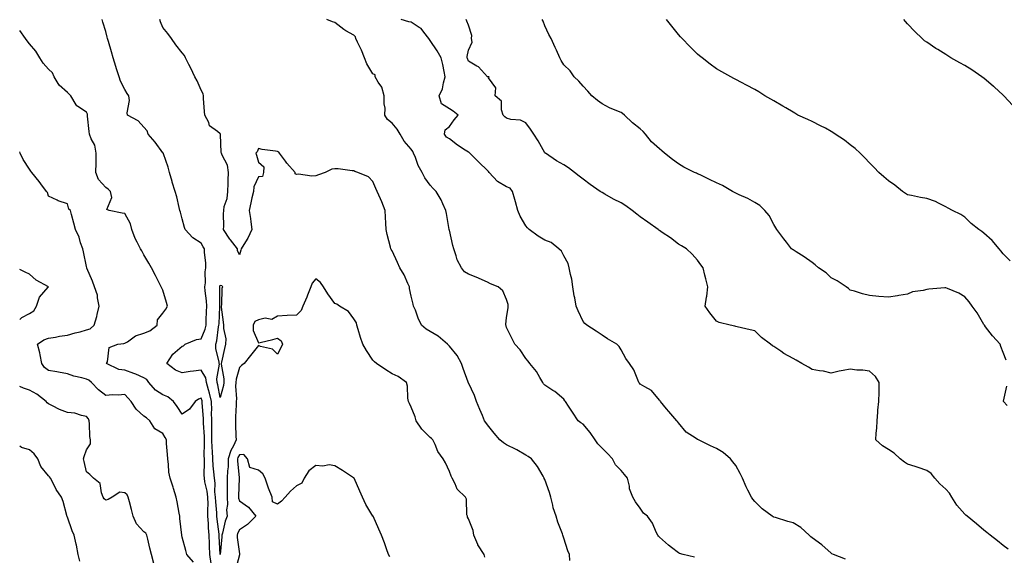
# Model space of a CAD drawing. Units: inches. Extents: x 873443 to 876083, y 7287338 to 7289978.
# Drawn here: x 873443 to 873959, y 7287641 to 7287922 of the extents above; entities that cross this region are included whole.
import ezdxf

# ---------------------------------------------------------------- set-up
doc = ezdxf.new("R2010")
doc.units = ezdxf.units.IN
doc.header["$MEASUREMENT"] = 0
doc.layers.add('Contour_87347287', color=7, linetype='Continuous', true_color=0x51b40a)

msp = doc.modelspace()

# ---------------------------------------------------------------- linework, layer by layer
at = {"layer": 'Contour_87347287'}
for points in [[(873686.66, 7287640.52, 3338), (873686.21, 7287641.92, 3338), (873682.98, 7287646.85, 3338), (873682.92, 7287647.05, 3338), (873680.91, 7287651.92, 3338), (873680.48, 7287654.35, 3338), (873678.05, 7287660.53, 3338), (873677.59, 7287661.46, 3338), (873677.46, 7287661.92, 3338), (873677.28, 7287662.69, 3338), (873676.94, 7287670.82, 3338), (873676.51, 7287671.92, 3338), (873672.19, 7287676.06, 3338), (873671.08, 7287678.89, 3338), (873669.44, 7287681.92, 3338), (873669.01, 7287682.88, 3338), (873668.05, 7287685.33, 3338), (873665.98, 7287689.85, 3338), (873664.72, 7287691.92, 3338), (873661.96, 7287695.84, 3338), (873660.57, 7287699.4, 3338), (873659.35, 7287701.92, 3338), (873658.72, 7287702.59, 3338), (873658.05, 7287703.11, 3338), (873653.58, 7287707.45, 3338), (873650.61, 7287711.92, 3338), (873650.05, 7287713.92, 3338), (873648.05, 7287719.07, 3338), (873647.1, 7287720.97, 3338), (873646.67, 7287721.92, 3338), (873646.33, 7287723.64, 3338), (873646.17, 7287730.05, 3338), (873645.57, 7287731.92, 3338), (873641.24, 7287735.11, 3338), (873638.05, 7287736.45, 3338), (873634.76, 7287738.63, 3338), (873629.92, 7287741.92, 3338), (873628.86, 7287742.73, 3338), (873628.05, 7287743.6, 3338), (873624.71, 7287748.58, 3338), (873622.8, 7287751.92, 3338), (873621.57, 7287755.45, 3338), (873620.27, 7287759.69, 3338), (873619.55, 7287761.92, 3338), (873619.34, 7287763.21, 3338), (873618.05, 7287765.28, 3338), (873615.23, 7287769.1, 3338), (873610.52, 7287771.92, 3338), (873609.04, 7287772.91, 3338), (873608.05, 7287773.32, 3338), (873604.42, 7287778.3, 3338), (873602.1, 7287781.92, 3338), (873600.47, 7287784.34, 3338), (873598.05, 7287786.21, 3338), (873596.14, 7287783.83, 3338), (873595.46, 7287781.92, 3338), (873593.69, 7287777.55, 3338), (873593.33, 7287776.64, 3338), (873591.3, 7287771.92, 3338), (873590.36, 7287769.62, 3338), (873588.05, 7287767.15, 3338), (873583.06, 7287766.9, 3338), (873583.03, 7287766.9, 3338), (873578.05, 7287766.6, 3338), (873575, 7287764.97, 3338), (873571.64, 7287765.51, 3338), (873568.05, 7287764.79, 3338), (873566.17, 7287763.8, 3338), (873565.34, 7287761.92, 3338), (873565.35, 7287759.22, 3338), (873568.05, 7287752.61, 3338), (873569.02, 7287752.89, 3338), (873575.61, 7287754.36, 3338), (873578.05, 7287755.17, 3338), (873579.9, 7287753.78, 3338), (873580.63, 7287751.92, 3338), (873579.86, 7287750.11, 3338), (873578.05, 7287746.75, 3338), (873575.44, 7287749.31, 3338), (873569.13, 7287750.84, 3338), (873568.05, 7287751.32, 3338), (873563.88, 7287746.09, 3338), (873560.57, 7287741.92, 3338), (873559.22, 7287740.75, 3338), (873558.05, 7287739.77, 3338), (873556.3, 7287733.67, 3338), (873556.23, 7287731.92, 3338), (873556.07, 7287729.94, 3338), (873556.53, 7287723.44, 3338), (873556.35, 7287721.92, 3338), (873556.37, 7287720.24, 3338), (873555.96, 7287714.01, 3338), (873555.98, 7287711.92, 3338), (873556.06, 7287709.94, 3338), (873556.23, 7287703.74, 3338), (873556.3, 7287701.92, 3338), (873554.9, 7287698.77, 3338), (873553.57, 7287696.4, 3338), (873552.26, 7287691.92, 3338), (873552.17, 7287687.8, 3338), (873551.85, 7287685.72, 3338), (873551.75, 7287681.92, 3338), (873551.68, 7287678.3, 3338), (873551.72, 7287675.59, 3338), (873551.65, 7287671.92, 3338), (873551.89, 7287668.08, 3338), (873551.36, 7287665.23, 3338), (873551.71, 7287661.92, 3338), (873550.67, 7287659.3, 3338), (873549.19, 7287653.06, 3338), (873548.83, 7287651.92, 3338), (873548.85, 7287651.12, 3338), (873548.07, 7287641.94, 3338), (873548.06, 7287641.9, 3338), (873548.05, 7287641.87, 3338), (873548.04, 7287641.92, 3338), (873547.55, 7287651.42, 3338), (873547.53, 7287651.92, 3338), (873547.49, 7287652.49, 3338), (873546.45, 7287660.32, 3338), (873546.33, 7287661.92, 3338), (873546.28, 7287663.69, 3338), (873545.65, 7287669.52, 3338), (873545.59, 7287671.92, 3338), (873545.29, 7287674.67, 3338), (873545.35, 7287679.21, 3338), (873544.96, 7287681.92, 3338), (873544.76, 7287685.21, 3338), (873544.35, 7287688.22, 3338), (873544.16, 7287691.92, 3338), (873544, 7287695.97, 3338), (873543.83, 7287697.7, 3338), (873543.68, 7287701.92, 3338), (873543.61, 7287706.36, 3338), (873543.64, 7287707.52, 3338), (873543.57, 7287711.92, 3338), (873543.52, 7287716.45, 3338), (873543.57, 7287717.45, 3338), (873543.52, 7287721.92, 3338), (873542.45, 7287726.32, 3338), (873541.84, 7287728.13, 3338), (873540.77, 7287731.92, 3338), (873540.43, 7287734.3, 3338), (873538.05, 7287738.42, 3338), (873533.99, 7287737.86, 3338), (873532.22, 7287737.75, 3338), (873528.05, 7287737.06, 3338), (873524.58, 7287738.45, 3338), (873520.12, 7287741.92, 3338), (873523.17, 7287746.8, 3338), (873528.05, 7287751.02, 3338), (873528.79, 7287751.18, 3338), (873529.65, 7287751.92, 3338), (873535.6, 7287754.36, 3338), (873538.05, 7287754.78, 3338), (873540.15, 7287759.82, 3338), (873540.65, 7287761.92, 3338), (873540.75, 7287764.63, 3338), (873540.87, 7287769.1, 3338), (873540.97, 7287771.92, 3338), (873540.79, 7287774.66, 3338), (873540.1, 7287779.87, 3338), (873539.95, 7287781.92, 3338), (873540.24, 7287784.11, 3338), (873540.09, 7287789.88, 3338), (873540.48, 7287791.92, 3338), (873540.57, 7287794.44, 3338), (873539.75, 7287800.22, 3338), (873539.84, 7287801.92, 3338), (873539.14, 7287803.01, 3338), (873538.05, 7287804.82, 3338), (873533.71, 7287807.57, 3338), (873529.71, 7287811.92, 3338), (873529.26, 7287813.13, 3338), (873528.05, 7287817.56, 3338), (873527.26, 7287821.13, 3338), (873526.93, 7287821.92, 3338), (873526.53, 7287823.44, 3338), (873525.24, 7287829.11, 3338), (873524.43, 7287831.92, 3338), (873522.91, 7287836.78, 3338), (873522.83, 7287837.14, 3338), (873521.53, 7287841.92, 3338), (873520.68, 7287844.56, 3338), (873518.34, 7287851.63, 3338), (873518.25, 7287851.92, 3338), (873518.18, 7287852.05, 3338), (873518.05, 7287852.21, 3338), (873513.89, 7287857.76, 3338), (873510.3, 7287861.92, 3338), (873509.72, 7287863.59, 3338), (873508.05, 7287865.65, 3338), (873504.97, 7287868.84, 3338), (873499.5, 7287871.92, 3338), (873499.28, 7287873.15, 3338), (873500.44, 7287879.53, 3338), (873500.21, 7287881.92, 3338), (873499.37, 7287883.24, 3338), (873498.05, 7287885.25, 3338), (873495.85, 7287889.72, 3338), (873495.13, 7287891.92, 3338), (873493.79, 7287896.18, 3338), (873493.44, 7287897.31, 3338), (873492.01, 7287901.92, 3338), (873491.11, 7287904.98, 3338), (873489.5, 7287910.47, 3338), (873489.07, 7287911.92, 3338), (873488.85, 7287912.72, 3338), (873488.05, 7287915.74, 3338), (873486.62, 7287920.49, 3338), (873486.21, 7287921.92, 3338)], [(873731.17, 7287638.8, 3337), (873731.03, 7287641.92, 3337), (873730.02, 7287643.88, 3337), (873728.05, 7287650.35, 3337), (873727.59, 7287651.46, 3337), (873727.51, 7287651.92, 3337), (873727.25, 7287652.72, 3337), (873724.89, 7287658.77, 3337), (873724.07, 7287661.92, 3337), (873722.47, 7287666.34, 3337), (873722.29, 7287667.68, 3337), (873721.19, 7287671.92, 3337), (873720.45, 7287674.31, 3337), (873718.05, 7287681.06, 3337), (873717.76, 7287681.64, 3337), (873717.68, 7287681.92, 3337), (873717.1, 7287682.88, 3337), (873714.15, 7287688.02, 3337), (873711.12, 7287691.92, 3337), (873709.26, 7287693.13, 3337), (873708.05, 7287693.92, 3337), (873703.3, 7287696.67, 3337), (873702.99, 7287696.86, 3337), (873698.05, 7287699.31, 3337), (873696.44, 7287700.31, 3337), (873694.41, 7287701.92, 3337), (873691.52, 7287705.39, 3337), (873688.05, 7287709.74, 3337), (873687.19, 7287711.06, 3337), (873686.53, 7287711.92, 3337), (873685.37, 7287714.6, 3337), (873683.94, 7287717.81, 3337), (873682.27, 7287721.92, 3337), (873681.24, 7287725.11, 3337), (873678.05, 7287731.71, 3337), (873677.98, 7287731.85, 3337), (873677.96, 7287731.92, 3337), (873677.91, 7287732.06, 3337), (873675.28, 7287739.16, 3337), (873674.41, 7287741.92, 3337), (873672.14, 7287746.01, 3337), (873668.05, 7287750.88, 3337), (873667.56, 7287751.43, 3337), (873667.11, 7287751.92, 3337), (873662.26, 7287756.13, 3337), (873658.05, 7287758.62, 3337), (873655.98, 7287759.85, 3337), (873653.5, 7287761.92, 3337), (873651.65, 7287765.51, 3337), (873650.23, 7287769.74, 3337), (873649.34, 7287771.92, 3337), (873649.07, 7287772.94, 3337), (873648.05, 7287777.18, 3337), (873647.22, 7287781.09, 3337), (873647.14, 7287781.92, 3337), (873646.29, 7287783.68, 3337), (873644.35, 7287788.23, 3337), (873642.15, 7287791.92, 3337), (873640.87, 7287794.74, 3337), (873638.05, 7287800.77, 3337), (873637.63, 7287801.5, 3337), (873637.39, 7287801.92, 3337), (873637.18, 7287802.79, 3337), (873635.48, 7287809.35, 3337), (873634.88, 7287811.92, 3337), (873634.7, 7287815.27, 3337), (873634.61, 7287818.48, 3337), (873634.41, 7287821.92, 3337), (873632.65, 7287826.52, 3337), (873631.97, 7287828, 3337), (873630.28, 7287831.92, 3337), (873629.54, 7287833.41, 3337), (873628.05, 7287837.11, 3337), (873625.75, 7287839.62, 3337), (873620.19, 7287841.92, 3337), (873618.57, 7287842.44, 3337), (873618.05, 7287842.73, 3337), (873617.2, 7287842.77, 3337), (873609.83, 7287843.7, 3337), (873608.05, 7287843.77, 3337), (873606.44, 7287843.53, 3337), (873603.06, 7287841.92, 3337), (873599.43, 7287840.54, 3337), (873598.05, 7287840.09, 3337), (873596.1, 7287839.97, 3337), (873589.04, 7287840.93, 3337), (873588.05, 7287840.83, 3337), (873587.23, 7287841.1, 3337), (873587.2, 7287841.92, 3337), (873582.91, 7287846.78, 3337), (873582.14, 7287847.83, 3337), (873579.07, 7287851.92, 3337), (873578.68, 7287852.55, 3337), (873578.05, 7287852.84, 3337), (873576.94, 7287853.03, 3337), (873570.08, 7287853.95, 3337), (873568.05, 7287854.33, 3337), (873567.31, 7287852.66, 3337), (873566.72, 7287851.92, 3337), (873567, 7287850.88, 3337), (873568.05, 7287847.34, 3337), (873570.94, 7287844.81, 3337), (873570.75, 7287841.92, 3337), (873570.16, 7287839.8, 3337), (873568.05, 7287839.5, 3337), (873565.65, 7287834.32, 3337), (873565.38, 7287831.92, 3337), (873564.66, 7287828.53, 3337), (873564.05, 7287825.91, 3337), (873563.24, 7287821.92, 3337), (873563.81, 7287817.68, 3337), (873564.02, 7287815.95, 3337), (873564.55, 7287811.92, 3337), (873562.52, 7287807.45, 3337), (873560.34, 7287804.21, 3337), (873558.93, 7287801.92, 3337), (873558.76, 7287801.21, 3337), (873558.05, 7287798.81, 3337), (873557.09, 7287800.95, 3337), (873557.08, 7287801.92, 3337), (873553.41, 7287806.56, 3337), (873553.09, 7287806.96, 3337), (873549.69, 7287811.92, 3337), (873549.85, 7287813.72, 3337), (873549.74, 7287820.23, 3337), (873549.92, 7287821.92, 3337), (873550.17, 7287824.04, 3337), (873551.72, 7287828.25, 3337), (873551.96, 7287831.92, 3337), (873552.16, 7287836.03, 3337), (873552.14, 7287837.83, 3337), (873552.36, 7287841.92, 3337), (873551.85, 7287845.72, 3337), (873548.99, 7287850.98, 3337), (873548.72, 7287851.92, 3337), (873548.47, 7287852.34, 3337), (873548.17, 7287861.8, 3337), (873548.14, 7287861.92, 3337), (873548.13, 7287862, 3337), (873548.05, 7287862.16, 3337), (873546.61, 7287863.37, 3337), (873542.47, 7287866.34, 3337), (873542.02, 7287867.95, 3337), (873540, 7287871.92, 3337), (873539.85, 7287873.73, 3337), (873539.33, 7287880.64, 3337), (873539.23, 7287881.92, 3337), (873539.08, 7287882.95, 3337), (873538.05, 7287885.01, 3337), (873535.88, 7287889.75, 3337), (873534.68, 7287891.92, 3337), (873532.61, 7287896.48, 3337), (873531.56, 7287898.4, 3337), (873529.76, 7287901.92, 3337), (873529.28, 7287903.15, 3337), (873528.05, 7287904.57, 3337), (873524.77, 7287908.64, 3337), (873522.51, 7287911.92, 3337), (873520.66, 7287914.54, 3337), (873518.05, 7287917.7, 3337), (873516.78, 7287920.65, 3337), (873516.46, 7287921.92, 3337)], [(873796.52, 7287640.4, 3336), (873790.5, 7287641.92, 3336), (873788.53, 7287642.4, 3336), (873788.05, 7287642.8, 3336), (873784.37, 7287645.59, 3336), (873782.85, 7287646.72, 3336), (873778.05, 7287650.9, 3336), (873777.57, 7287651.43, 3336), (873777.2, 7287651.92, 3336), (873776.36, 7287653.61, 3336), (873774.39, 7287658.26, 3336), (873771.89, 7287661.92, 3336), (873769.67, 7287663.54, 3336), (873768.05, 7287666.12, 3336), (873765.55, 7287669.42, 3336), (873764.08, 7287671.92, 3336), (873762.43, 7287676.3, 3336), (873762.38, 7287677.58, 3336), (873761.4, 7287681.92, 3336), (873759.86, 7287683.74, 3336), (873758.05, 7287685.82, 3336), (873754.99, 7287688.86, 3336), (873753.46, 7287691.92, 3336), (873750.91, 7287694.77, 3336), (873748.05, 7287697.48, 3336), (873745.85, 7287699.72, 3336), (873744.45, 7287701.92, 3336), (873741.86, 7287705.74, 3336), (873738.05, 7287710.15, 3336), (873736.95, 7287710.82, 3336), (873735.54, 7287711.92, 3336), (873732.46, 7287716.32, 3336), (873730.48, 7287719.49, 3336), (873728.93, 7287721.92, 3336), (873728.53, 7287722.4, 3336), (873728.05, 7287723.12, 3336), (873723.26, 7287727.13, 3336), (873722.22, 7287727.75, 3336), (873718.05, 7287730.46, 3336), (873717.39, 7287731.27, 3336), (873717.01, 7287731.92, 3336), (873715.43, 7287734.54, 3336), (873713.75, 7287737.61, 3336), (873710.26, 7287741.92, 3336), (873709.24, 7287743.11, 3336), (873708.05, 7287744.52, 3336), (873705.07, 7287748.94, 3336), (873702.42, 7287751.92, 3336), (873700.88, 7287754.75, 3336), (873698.05, 7287760.72, 3336), (873697.74, 7287761.61, 3336), (873697.64, 7287761.92, 3336), (873697.6, 7287762.37, 3336), (873698.05, 7287765.73, 3336), (873698.82, 7287771.16, 3336), (873698.92, 7287771.92, 3336), (873698.83, 7287772.7, 3336), (873698.05, 7287775.28, 3336), (873696.05, 7287779.92, 3336), (873693.55, 7287781.92, 3336), (873689.67, 7287783.54, 3336), (873688.05, 7287784.35, 3336), (873683.57, 7287786.4, 3336), (873682.88, 7287786.74, 3336), (873678.05, 7287788.66, 3336), (873676.06, 7287789.93, 3336), (873674.37, 7287791.92, 3336), (873672.2, 7287796.07, 3336), (873671.68, 7287798.3, 3336), (873670.38, 7287801.92, 3336), (873669.79, 7287803.66, 3336), (873668.05, 7287811.66, 3336), (873668.01, 7287811.87, 3336), (873668, 7287811.92, 3336), (873667.99, 7287811.98, 3336), (873666.5, 7287820.37, 3336), (873666.22, 7287821.92, 3336), (873664.59, 7287825.38, 3336), (873663.69, 7287827.56, 3336), (873661.11, 7287831.92, 3336), (873659.54, 7287833.41, 3336), (873658.05, 7287835.23, 3336), (873655.17, 7287839.04, 3336), (873653.82, 7287841.92, 3336), (873651.62, 7287845.49, 3336), (873650.27, 7287849.69, 3336), (873649.33, 7287851.92, 3336), (873648.99, 7287852.87, 3336), (873648.05, 7287854.14, 3336), (873644.45, 7287858.33, 3336), (873642.22, 7287861.92, 3336), (873640.65, 7287864.52, 3336), (873638.05, 7287867.72, 3336), (873635.72, 7287869.6, 3336), (873634.31, 7287871.92, 3336), (873634.45, 7287875.52, 3336), (873633.86, 7287877.73, 3336), (873633.95, 7287881.92, 3336), (873632.68, 7287886.55, 3336), (873630.74, 7287889.22, 3336), (873629.2, 7287891.92, 3336), (873629.18, 7287893.05, 3336), (873628.05, 7287893.45, 3336), (873624.83, 7287898.7, 3336), (873623.65, 7287901.92, 3336), (873621.97, 7287905.85, 3336), (873619.92, 7287910.05, 3336), (873619.05, 7287911.92, 3336), (873618.92, 7287912.79, 3336), (873618.05, 7287913.8, 3336), (873613.88, 7287916.09, 3336), (873612.75, 7287916.62, 3336), (873608.05, 7287920.41, 3336), (873606.8, 7287920.66, 3336), (873603.92, 7287921.92, 3336)], [(873875.48, 7287639.35, 3335), (873869.27, 7287641.92, 3335), (873868.42, 7287642.29, 3335), (873868.05, 7287642.49, 3335), (873863.05, 7287646.92, 3335), (873858.05, 7287650.55, 3335), (873857.32, 7287651.19, 3335), (873856.51, 7287651.92, 3335), (873852.11, 7287655.97, 3335), (873848.05, 7287658.53, 3335), (873845.24, 7287659.12, 3335), (873838.79, 7287661.18, 3335), (873838.05, 7287661.36, 3335), (873837.7, 7287661.57, 3335), (873837.08, 7287661.92, 3335), (873831.85, 7287665.72, 3335), (873828.05, 7287669.65, 3335), (873826.99, 7287670.87, 3335), (873826.23, 7287671.92, 3335), (873824.46, 7287675.51, 3335), (873823.47, 7287677.34, 3335), (873821.58, 7287681.92, 3335), (873820.4, 7287684.27, 3335), (873818.05, 7287688.54, 3335), (873816.48, 7287690.35, 3335), (873815.3, 7287691.92, 3335), (873811.38, 7287695.25, 3335), (873808.05, 7287697.29, 3335), (873804.88, 7287698.75, 3335), (873798.54, 7287701.92, 3335), (873798.2, 7287702.07, 3335), (873798.05, 7287702.13, 3335), (873797.33, 7287702.64, 3335), (873792.09, 7287705.96, 3335), (873788.05, 7287710.86, 3335), (873787.57, 7287711.44, 3335), (873787.17, 7287711.92, 3335), (873782.93, 7287716.8, 3335), (873781.83, 7287718.14, 3335), (873778.7, 7287721.92, 3335), (873778.4, 7287722.27, 3335), (873778.05, 7287722.68, 3335), (873773.87, 7287727.74, 3335), (873770.42, 7287729.56, 3335), (873768.05, 7287731.06, 3335), (873767.61, 7287731.48, 3335), (873767.32, 7287731.92, 3335), (873766.68, 7287733.29, 3335), (873764.75, 7287738.63, 3335), (873762.46, 7287741.92, 3335), (873760.55, 7287744.42, 3335), (873758.05, 7287749.04, 3335), (873756.9, 7287750.77, 3335), (873755.83, 7287751.92, 3335), (873750.94, 7287754.81, 3335), (873748.05, 7287756.68, 3335), (873744.89, 7287758.76, 3335), (873739.99, 7287761.92, 3335), (873738.96, 7287762.83, 3335), (873738.05, 7287763.85, 3335), (873735.49, 7287769.36, 3335), (873734.43, 7287771.92, 3335), (873733.7, 7287776.28, 3335), (873733.48, 7287777.35, 3335), (873732.79, 7287781.92, 3335), (873732.16, 7287786.03, 3335), (873731.5, 7287788.47, 3335), (873730.85, 7287791.92, 3335), (873730.33, 7287794.2, 3335), (873728.05, 7287798.25, 3335), (873726.76, 7287800.63, 3335), (873725.41, 7287801.92, 3335), (873721.3, 7287805.17, 3335), (873718.05, 7287806.48, 3335), (873714.64, 7287808.5, 3335), (873709.93, 7287811.92, 3335), (873709, 7287812.88, 3335), (873708.05, 7287813.9, 3335), (873705.1, 7287818.97, 3335), (873703.97, 7287821.92, 3335), (873702.63, 7287826.5, 3335), (873702.31, 7287827.66, 3335), (873701.09, 7287831.92, 3335), (873699.83, 7287833.71, 3335), (873698.05, 7287834.41, 3335), (873693.32, 7287837.19, 3335), (873688.86, 7287841.92, 3335), (873688.56, 7287842.43, 3335), (873688.05, 7287842.89, 3335), (873683.41, 7287847.28, 3335), (873678.8, 7287851.92, 3335), (873678.41, 7287852.28, 3335), (873678.05, 7287852.47, 3335), (873676.39, 7287853.58, 3335), (873672.34, 7287856.21, 3335), (873668.05, 7287859.44, 3335), (873666.52, 7287860.4, 3335), (873665.58, 7287861.92, 3335), (873665.79, 7287864.18, 3335), (873668.05, 7287866.01, 3335), (873670.59, 7287869.38, 3335), (873672.59, 7287871.92, 3335), (873670.04, 7287873.91, 3335), (873668.05, 7287875.12, 3335), (873663.89, 7287877.76, 3335), (873662.76, 7287881.92, 3335), (873664.39, 7287885.58, 3335), (873664.95, 7287888.82, 3335), (873665.89, 7287891.92, 3335), (873665.28, 7287894.69, 3335), (873664.59, 7287898.46, 3335), (873663.75, 7287901.92, 3335), (873661.71, 7287905.58, 3335), (873658.05, 7287910.89, 3335), (873657.58, 7287911.45, 3335), (873657.34, 7287911.92, 3335), (873654.59, 7287915.39, 3335), (873653.3, 7287917.17, 3335), (873652.17, 7287917.8, 3335), (873648.05, 7287920.56, 3335), (873646.86, 7287920.73, 3335), (873642.79, 7287921.92, 3335)], [(873960.72, 7287644.59, 3334), (873958.05, 7287646.64, 3334), (873955.12, 7287648.99, 3334), (873951.28, 7287651.92, 3334), (873949.56, 7287653.42, 3334), (873948.05, 7287654.65, 3334), (873944.1, 7287657.97, 3334), (873939.17, 7287661.92, 3334), (873938.61, 7287662.48, 3334), (873938.05, 7287663.04, 3334), (873933.91, 7287667.78, 3334), (873931.3, 7287671.92, 3334), (873930.08, 7287673.95, 3334), (873928.05, 7287676.04, 3334), (873924.97, 7287678.84, 3334), (873922.31, 7287681.92, 3334), (873920.45, 7287684.31, 3334), (873918.05, 7287685.84, 3334), (873913.57, 7287687.44, 3334), (873912.1, 7287687.87, 3334), (873908.05, 7287689.19, 3334), (873906.39, 7287690.26, 3334), (873904.08, 7287691.92, 3334), (873900.99, 7287694.86, 3334), (873898.05, 7287696.8, 3334), (873894.89, 7287698.76, 3334), (873891.47, 7287701.92, 3334), (873891.57, 7287705.44, 3334), (873891.94, 7287708.03, 3334), (873892.03, 7287711.92, 3334), (873892.44, 7287716.3, 3334), (873892.54, 7287717.44, 3334), (873892.99, 7287721.92, 3334), (873893.13, 7287726.84, 3334), (873893.12, 7287726.99, 3334), (873893.23, 7287731.92, 3334), (873891.27, 7287735.14, 3334), (873888.05, 7287737.83, 3334), (873884.54, 7287738.41, 3334), (873881.51, 7287738.45, 3334), (873878.05, 7287738.88, 3334), (873874.24, 7287738.11, 3334), (873872.17, 7287737.8, 3334), (873868.05, 7287736.81, 3334), (873863.94, 7287737.81, 3334), (873861.95, 7287738.02, 3334), (873858.05, 7287738.8, 3334), (873856.11, 7287739.98, 3334), (873852.69, 7287741.92, 3334), (873849.75, 7287743.62, 3334), (873848.05, 7287744.45, 3334), (873843.31, 7287747.18, 3334), (873841.66, 7287748.31, 3334), (873838.05, 7287750.69, 3334), (873837.21, 7287751.09, 3334), (873836.19, 7287751.92, 3334), (873831.55, 7287755.42, 3334), (873828.05, 7287758.92, 3334), (873825.56, 7287759.43, 3334), (873818.83, 7287761.14, 3334), (873818.05, 7287761.31, 3334), (873817.51, 7287761.38, 3334), (873815.1, 7287761.92, 3334), (873809.42, 7287763.29, 3334), (873808.05, 7287763.98, 3334), (873804.43, 7287768.31, 3334), (873802.1, 7287771.92, 3334), (873802.77, 7287776.65, 3334), (873802.87, 7287777.11, 3334), (873803.5, 7287781.92, 3334), (873802.3, 7287786.17, 3334), (873801.91, 7287788.05, 3334), (873800.96, 7287791.92, 3334), (873799.7, 7287793.57, 3334), (873798.05, 7287795.94, 3334), (873795.28, 7287799.16, 3334), (873792.27, 7287801.92, 3334), (873789.61, 7287803.47, 3334), (873788.05, 7287804.28, 3334), (873783.82, 7287807.69, 3334), (873779.51, 7287810.46, 3334), (873778.05, 7287811.44, 3334), (873777.76, 7287811.63, 3334), (873777.4, 7287811.92, 3334), (873771.96, 7287815.84, 3334), (873768.05, 7287818.69, 3334), (873766.18, 7287820.05, 3334), (873763.81, 7287821.92, 3334), (873760.49, 7287824.36, 3334), (873758.05, 7287825.94, 3334), (873753.99, 7287827.86, 3334), (873749.45, 7287830.52, 3334), (873748.05, 7287831.3, 3334), (873747.65, 7287831.52, 3334), (873747.04, 7287831.92, 3334), (873741.72, 7287835.58, 3334), (873738.05, 7287838.32, 3334), (873736.02, 7287839.89, 3334), (873733.53, 7287841.92, 3334), (873730.47, 7287844.34, 3334), (873728.05, 7287845.87, 3334), (873724.16, 7287848.02, 3334), (873718.32, 7287851.92, 3334), (873718.17, 7287852.05, 3334), (873718.05, 7287852.17, 3334), (873714.53, 7287858.39, 3334), (873712.25, 7287861.92, 3334), (873710.63, 7287864.5, 3334), (873708.05, 7287867.77, 3334), (873705.35, 7287869.21, 3334), (873700.3, 7287869.67, 3334), (873698.05, 7287870.33, 3334), (873697.06, 7287870.93, 3334), (873696.29, 7287871.92, 3334), (873695.33, 7287874.63, 3334), (873695.34, 7287879.21, 3334), (873692.03, 7287881.92, 3334), (873692.31, 7287886.18, 3334), (873688.5, 7287891.46, 3334), (873688.82, 7287891.92, 3334), (873688.14, 7287892.01, 3334), (873688.05, 7287891.98, 3334), (873683.25, 7287897.12, 3334), (873682.51, 7287897.46, 3334), (873678.05, 7287900.07, 3334), (873677.57, 7287901.44, 3334), (873677.44, 7287901.92, 3334), (873677.33, 7287902.64, 3334), (873678.05, 7287905.8, 3334), (873679.92, 7287910.05, 3334), (873679.67, 7287911.92, 3334), (873679.74, 7287913.61, 3334), (873678.05, 7287918.91, 3334), (873677.19, 7287921.06, 3334), (873676.77, 7287921.92, 3334)], [(873959.69, 7287743.56, 3333), (873958.05, 7287747.63, 3333), (873956.85, 7287750.73, 3333), (873956.53, 7287751.92, 3333), (873952.49, 7287756.36, 3333), (873948.94, 7287761.02, 3333), (873948.25, 7287761.92, 3333), (873948.16, 7287762.03, 3333), (873948.05, 7287762.19, 3333), (873944.48, 7287768.35, 3333), (873941.96, 7287771.92, 3333), (873940.25, 7287774.12, 3333), (873938.05, 7287776.7, 3333), (873934.83, 7287778.7, 3333), (873928.89, 7287781.08, 3333), (873928.05, 7287781.48, 3333), (873927.56, 7287781.43, 3333), (873919.26, 7287780.71, 3333), (873918.05, 7287780.59, 3333), (873916.17, 7287780.04, 3333), (873910.6, 7287779.37, 3333), (873908.05, 7287778.1, 3333), (873903.52, 7287777.39, 3333), (873902.7, 7287777.27, 3333), (873898.05, 7287776.52, 3333), (873893.05, 7287776.92, 3333), (873888.05, 7287777.4, 3333), (873884.37, 7287778.25, 3333), (873880.31, 7287779.66, 3333), (873878.05, 7287780.29, 3333), (873877.18, 7287781.05, 3333), (873875.95, 7287781.92, 3333), (873871.19, 7287785.05, 3333), (873868.05, 7287786.67, 3333), (873865.41, 7287789.27, 3333), (873861.41, 7287791.92, 3333), (873859.67, 7287793.54, 3333), (873858.05, 7287794.67, 3333), (873853.86, 7287797.73, 3333), (873849.7, 7287800.27, 3333), (873848.05, 7287801.31, 3333), (873847.71, 7287801.58, 3333), (873847.28, 7287801.92, 3333), (873844.64, 7287805.33, 3333), (873843.25, 7287807.12, 3333), (873839.58, 7287811.92, 3333), (873839.08, 7287812.96, 3333), (873838.05, 7287814.61, 3333), (873835.55, 7287819.41, 3333), (873833.35, 7287821.92, 3333), (873830.7, 7287824.57, 3333), (873828.05, 7287826.07, 3333), (873824.4, 7287828.27, 3333), (873819.86, 7287830.1, 3333), (873818.05, 7287830.96, 3333), (873817.46, 7287831.33, 3333), (873816.41, 7287831.92, 3333), (873811.12, 7287834.99, 3333), (873808.05, 7287836.48, 3333), (873804.34, 7287838.22, 3333), (873799.41, 7287840.55, 3333), (873798.05, 7287841.2, 3333), (873797.54, 7287841.41, 3333), (873796.48, 7287841.92, 3333), (873790.83, 7287844.7, 3333), (873788.05, 7287846.39, 3333), (873784.85, 7287848.72, 3333), (873780.79, 7287851.92, 3333), (873779.26, 7287853.13, 3333), (873778.05, 7287854.16, 3333), (873773.96, 7287857.83, 3333), (873770.77, 7287861.92, 3333), (873769.49, 7287863.36, 3333), (873768.05, 7287864.75, 3333), (873764.03, 7287867.9, 3333), (873759.8, 7287871.92, 3333), (873758.81, 7287872.67, 3333), (873758.05, 7287873.18, 3333), (873755.79, 7287874.19, 3333), (873751.9, 7287875.77, 3333), (873748.05, 7287877.73, 3333), (873745.59, 7287879.47, 3333), (873742.72, 7287881.92, 3333), (873740.56, 7287884.43, 3333), (873738.05, 7287887.04, 3333), (873735.81, 7287889.68, 3333), (873733.46, 7287891.92, 3333), (873731.25, 7287895.11, 3333), (873728.05, 7287898.28, 3333), (873726.67, 7287900.53, 3333), (873725.84, 7287901.92, 3333), (873724.11, 7287905.86, 3333), (873723.49, 7287907.36, 3333), (873721.33, 7287911.92, 3333), (873720.14, 7287914.01, 3333), (873718.05, 7287918.58, 3333), (873717.2, 7287921.07, 3333), (873716.72, 7287921.92, 3333)], [(873961.79, 7287795.66, 3332), (873958.05, 7287799.19, 3332), (873956.9, 7287800.77, 3332), (873956.02, 7287801.92, 3332), (873952.37, 7287806.25, 3332), (873948.05, 7287810.15, 3332), (873947, 7287810.88, 3332), (873945.39, 7287811.92, 3332), (873941.3, 7287815.17, 3332), (873938.05, 7287818.49, 3332), (873935.91, 7287819.78, 3332), (873931.6, 7287821.92, 3332), (873929.3, 7287823.17, 3332), (873928.05, 7287823.9, 3332), (873924.22, 7287825.76, 3332), (873922.72, 7287826.59, 3332), (873918.05, 7287828.27, 3332), (873914.85, 7287828.73, 3332), (873910.18, 7287829.79, 3332), (873908.05, 7287830.13, 3332), (873906.91, 7287830.79, 3332), (873905.32, 7287831.92, 3332), (873901.31, 7287835.18, 3332), (873898.05, 7287837.4, 3332), (873895.63, 7287839.5, 3332), (873893.03, 7287841.92, 3332), (873890.63, 7287844.5, 3332), (873888.05, 7287846.91, 3332), (873885.67, 7287849.54, 3332), (873883.23, 7287851.92, 3332), (873880.56, 7287854.43, 3332), (873878.05, 7287856.38, 3332), (873874.98, 7287858.84, 3332), (873870.19, 7287861.92, 3332), (873868.93, 7287862.8, 3332), (873868.05, 7287863.33, 3332), (873865, 7287864.97, 3332), (873862.48, 7287866.35, 3332), (873858.05, 7287868.62, 3332), (873855.76, 7287869.63, 3332), (873850.58, 7287871.92, 3332), (873849.01, 7287872.88, 3332), (873848.05, 7287873.48, 3332), (873844.34, 7287875.63, 3332), (873842.7, 7287876.57, 3332), (873838.05, 7287879.32, 3332), (873836.37, 7287880.24, 3332), (873833.27, 7287881.92, 3332), (873830.16, 7287884.03, 3332), (873828.05, 7287885.28, 3332), (873823.75, 7287887.62, 3332), (873821.02, 7287888.95, 3332), (873818.05, 7287890.46, 3332), (873817.11, 7287890.97, 3332), (873815.41, 7287891.92, 3332), (873810.71, 7287894.58, 3332), (873808.05, 7287896.05, 3332), (873804.7, 7287898.57, 3332), (873800.4, 7287901.92, 3332), (873799.08, 7287902.95, 3332), (873798.05, 7287903.8, 3332), (873793.95, 7287907.82, 3332), (873789.98, 7287911.92, 3332), (873789.06, 7287912.93, 3332), (873788.05, 7287914.07, 3332), (873784.5, 7287918.37, 3332), (873781.73, 7287921.92, 3332)], [(873963.12, 7287876.99, 3331), (873958.52, 7287881.92, 3331), (873958.29, 7287882.16, 3331), (873958.05, 7287882.41, 3331), (873953.36, 7287886.61, 3331), (873953.03, 7287886.9, 3331), (873948.05, 7287891.2, 3331), (873947.61, 7287891.48, 3331), (873946.98, 7287891.92, 3331), (873941.65, 7287895.52, 3331), (873938.05, 7287897.88, 3331), (873935.42, 7287899.28, 3331), (873930.73, 7287901.92, 3331), (873929.05, 7287902.93, 3331), (873928.05, 7287903.55, 3331), (873923.83, 7287906.15, 3331), (873922.85, 7287906.72, 3331), (873918.05, 7287910.05, 3331), (873916.96, 7287910.83, 3331), (873915.67, 7287911.92, 3331), (873911.77, 7287915.64, 3331), (873908.05, 7287919.66, 3331), (873906.99, 7287920.86, 3331), (873906.15, 7287921.92, 3331)], [(873543.36, 7287637.23, 3339), (873542.66, 7287641.92, 3339), (873542.47, 7287646.34, 3339), (873542.43, 7287647.54, 3339), (873542.26, 7287651.92, 3339), (873541.93, 7287655.81, 3339), (873541.87, 7287658.1, 3339), (873541.58, 7287661.92, 3339), (873541.49, 7287665.36, 3339), (873541.67, 7287668.3, 3339), (873541.59, 7287671.92, 3339), (873541.24, 7287675.11, 3339), (873539.99, 7287679.99, 3339), (873539.71, 7287681.92, 3339), (873539.62, 7287683.48, 3339), (873539.79, 7287690.17, 3339), (873539.71, 7287691.92, 3339), (873539.64, 7287693.51, 3339), (873539.81, 7287700.16, 3339), (873539.75, 7287701.92, 3339), (873539.72, 7287703.59, 3339), (873539.27, 7287710.7, 3339), (873539.25, 7287711.92, 3339), (873539.24, 7287713.1, 3339), (873538.64, 7287721.32, 3339), (873538.64, 7287721.92, 3339), (873538.52, 7287722.39, 3339), (873538.05, 7287723.79, 3339), (873536.73, 7287723.24, 3339), (873534.87, 7287721.92, 3339), (873532, 7287717.96, 3339), (873528.05, 7287715.34, 3339), (873525.41, 7287719.28, 3339), (873523.51, 7287721.92, 3339), (873520.59, 7287724.46, 3339), (873518.05, 7287725.45, 3339), (873514.06, 7287727.94, 3339), (873510.7, 7287731.92, 3339), (873509.54, 7287733.4, 3339), (873508.05, 7287734.32, 3339), (873503.77, 7287736.2, 3339), (873502.81, 7287736.69, 3339), (873498.05, 7287738.33, 3339), (873494.88, 7287738.75, 3339), (873488.5, 7287741.92, 3339), (873488.91, 7287742.78, 3339), (873489.81, 7287750.15, 3339), (873494.38, 7287751.92, 3339), (873497.58, 7287752.39, 3339), (873498.05, 7287752.43, 3339), (873499.4, 7287753.27, 3339), (873503.57, 7287756.4, 3339), (873508.05, 7287757.79, 3339), (873511.08, 7287758.89, 3339), (873514.98, 7287761.92, 3339), (873515.24, 7287764.72, 3339), (873518.05, 7287768.13, 3339), (873519.6, 7287770.37, 3339), (873520.44, 7287771.92, 3339), (873519.94, 7287773.8, 3339), (873518.05, 7287780.3, 3339), (873517.37, 7287781.24, 3339), (873517.17, 7287781.92, 3339), (873516.26, 7287783.71, 3339), (873514.08, 7287787.96, 3339), (873512.08, 7287791.92, 3339), (873510.58, 7287794.45, 3339), (873508.05, 7287798.75, 3339), (873507.03, 7287800.89, 3339), (873506.31, 7287801.92, 3339), (873504.54, 7287805.43, 3339), (873503.46, 7287807.33, 3339), (873501.71, 7287811.92, 3339), (873501.05, 7287814.92, 3339), (873498.05, 7287820.3, 3339), (873496.62, 7287820.49, 3339), (873489.83, 7287821.92, 3339), (873488.66, 7287822.53, 3339), (873491.21, 7287828.76, 3339), (873490.54, 7287831.92, 3339), (873489.33, 7287833.2, 3339), (873488.05, 7287833.92, 3339), (873484.33, 7287838.2, 3339), (873482.81, 7287841.92, 3339), (873482.99, 7287846.86, 3339), (873483.02, 7287846.95, 3339), (873483.1, 7287851.92, 3339), (873482.28, 7287856.16, 3339), (873480.5, 7287859.47, 3339), (873479.64, 7287861.92, 3339), (873479.39, 7287863.26, 3339), (873478.57, 7287871.4, 3339), (873478.48, 7287871.92, 3339), (873478.44, 7287872.31, 3339), (873478.05, 7287873.38, 3339), (873473.5, 7287876.47, 3339), (873472.9, 7287876.77, 3339), (873472.66, 7287877.31, 3339), (873469.74, 7287881.92, 3339), (873468.97, 7287882.85, 3339), (873468.05, 7287883.77, 3339), (873463.69, 7287887.55, 3339), (873461.06, 7287891.92, 3339), (873460.11, 7287893.98, 3339), (873458.05, 7287895.91, 3339), (873455.22, 7287899.09, 3339), (873453.59, 7287901.92, 3339), (873451.52, 7287905.4, 3339), (873448.05, 7287909.2, 3339), (873446.95, 7287910.82, 3339), (873446.01, 7287911.92, 3339), (873443, 7287916.16, 3339)], [(873534.03, 7287637.91, 3340), (873530.61, 7287641.92, 3340), (873530.03, 7287643.9, 3340), (873528.05, 7287650.94, 3340), (873527.97, 7287651.84, 3340), (873527.96, 7287651.92, 3340), (873527.95, 7287652.03, 3340), (873526.93, 7287660.8, 3340), (873526.79, 7287661.92, 3340), (873526.49, 7287663.48, 3340), (873525.49, 7287669.36, 3340), (873524.99, 7287671.92, 3340), (873523.6, 7287676.37, 3340), (873523.33, 7287677.2, 3340), (873521.87, 7287681.92, 3340), (873521.19, 7287685.06, 3340), (873521, 7287688.97, 3340), (873520.52, 7287691.92, 3340), (873520.4, 7287694.26, 3340), (873519.94, 7287700.04, 3340), (873519.84, 7287701.92, 3340), (873519.25, 7287703.12, 3340), (873518.05, 7287705.15, 3340), (873513.76, 7287707.63, 3340), (873511.17, 7287711.92, 3340), (873509.47, 7287713.34, 3340), (873508.05, 7287714.36, 3340), (873504.07, 7287717.95, 3340), (873501.42, 7287721.92, 3340), (873499.89, 7287723.76, 3340), (873498.05, 7287725.69, 3340), (873494.62, 7287725.35, 3340), (873491.6, 7287725.46, 3340), (873488.05, 7287725.19, 3340), (873484.26, 7287728.13, 3340), (873480.65, 7287731.92, 3340), (873479.22, 7287733.09, 3340), (873478.05, 7287733.67, 3340), (873475.58, 7287734.39, 3340), (873471.31, 7287735.17, 3340), (873468.05, 7287736.44, 3340), (873463.4, 7287737.27, 3340), (873462.53, 7287737.44, 3340), (873458.05, 7287738.25, 3340), (873455.95, 7287739.82, 3340), (873454.52, 7287741.92, 3340), (873453.66, 7287746.31, 3340), (873453.61, 7287747.48, 3340), (873452.33, 7287751.92, 3340), (873455.66, 7287754.31, 3340), (873458.05, 7287755.11, 3340), (873461.81, 7287755.68, 3340), (873463.78, 7287756.19, 3340), (873468.05, 7287756.68, 3340), (873472.05, 7287757.92, 3340), (873474.62, 7287758.49, 3340), (873478.05, 7287759.42, 3340), (873479.91, 7287760.05, 3340), (873481.98, 7287761.92, 3340), (873483.48, 7287766.49, 3340), (873483.58, 7287767.45, 3340), (873484.63, 7287771.92, 3340), (873483.74, 7287776.24, 3340), (873483.73, 7287777.6, 3340), (873482.22, 7287781.92, 3340), (873481.13, 7287785.01, 3340), (873478.24, 7287791.72, 3340), (873478.17, 7287791.92, 3340), (873478.15, 7287792.02, 3340), (873478.05, 7287792.64, 3340), (873476.4, 7287800.27, 3340), (873476.06, 7287801.92, 3340), (873474.92, 7287805.05, 3340), (873474.15, 7287808.02, 3340), (873472.19, 7287811.92, 3340), (873471.42, 7287815.29, 3340), (873470.06, 7287819.91, 3340), (873469.55, 7287821.92, 3340), (873468.82, 7287822.69, 3340), (873468.05, 7287825.52, 3340), (873463.16, 7287827.04, 3340), (873462.63, 7287827.34, 3340), (873458.05, 7287829.49, 3340), (873457.5, 7287831.37, 3340), (873457.04, 7287831.92, 3340), (873454.01, 7287835.96, 3340), (873453.19, 7287837.06, 3340), (873449.38, 7287841.92, 3340), (873448.75, 7287842.61, 3340), (873448.05, 7287843.51, 3340), (873444.77, 7287848.64, 3340), (873443.33, 7287851.92, 3340), (873443, 7287852.61, 3340)], [(873443, 7287764.9, 3341), (873444.05, 7287765.92, 3341), (873448.05, 7287768.02, 3341), (873450.49, 7287769.48, 3341), (873451.82, 7287771.92, 3341), (873453.39, 7287776.58, 3341), (873457.88, 7287781.75, 3341), (873458.01, 7287781.92, 3341), (873451.66, 7287785.52, 3341), (873448.05, 7287788.58, 3341), (873445.87, 7287789.74, 3341), (873443, 7287791, 3341)], [(873513.33, 7287637.2, 3341), (873512.06, 7287641.92, 3341), (873511.24, 7287645.11, 3341), (873510.11, 7287649.86, 3341), (873509.6, 7287651.92, 3341), (873509.08, 7287652.96, 3341), (873508.05, 7287653.8, 3341), (873504.14, 7287658.01, 3341), (873502.41, 7287661.92, 3341), (873501.53, 7287665.41, 3341), (873500.46, 7287669.51, 3341), (873499.84, 7287671.92, 3341), (873499.25, 7287673.12, 3341), (873498.05, 7287674.15, 3341), (873495.51, 7287674.46, 3341), (873491.38, 7287671.92, 3341), (873489.35, 7287670.62, 3341), (873488.05, 7287670.36, 3341), (873487.18, 7287671.05, 3341), (873486.75, 7287671.92, 3341), (873485.82, 7287674.15, 3341), (873485.11, 7287678.98, 3341), (873481.74, 7287681.92, 3341), (873479.82, 7287683.69, 3341), (873478.05, 7287685.23, 3341), (873476.75, 7287690.61, 3341), (873476.41, 7287691.92, 3341), (873476.71, 7287693.26, 3341), (873478.05, 7287696.6, 3341), (873480.1, 7287699.87, 3341), (873480.1, 7287701.92, 3341), (873479.76, 7287703.63, 3341), (873479.63, 7287710.34, 3341), (873479.4, 7287711.92, 3341), (873479.03, 7287712.9, 3341), (873478.05, 7287714.1, 3341), (873475.38, 7287714.59, 3341), (873471.93, 7287715.8, 3341), (873468.05, 7287716.28, 3341), (873463.85, 7287717.72, 3341), (873460.19, 7287719.78, 3341), (873458.05, 7287720.81, 3341), (873457.32, 7287721.19, 3341), (873456.92, 7287721.92, 3341), (873451.97, 7287725.84, 3341), (873448.05, 7287727.86, 3341), (873445.07, 7287728.93, 3341), (873443, 7287729.82, 3341)], [(873960.13, 7287719.84, 3333), (873958.29, 7287721.92, 3333), (873958.28, 7287722.14, 3333), (873959.95, 7287730.03, 3333)], [(873474.56, 7287638.42, 3342), (873473.67, 7287641.92, 3342), (873472.84, 7287646.71, 3342), (873472.6, 7287647.37, 3342), (873471.52, 7287651.92, 3342), (873470.43, 7287654.3, 3342), (873468.05, 7287661.45, 3342), (873467.9, 7287661.77, 3342), (873467.75, 7287661.92, 3342), (873467.62, 7287662.35, 3342), (873465.7, 7287669.57, 3342), (873464.85, 7287671.92, 3342), (873462.07, 7287675.94, 3342), (873460.36, 7287679.62, 3342), (873459.14, 7287681.92, 3342), (873458.68, 7287682.55, 3342), (873458.05, 7287683.08, 3342), (873454.05, 7287687.92, 3342), (873452.53, 7287691.92, 3342), (873450.65, 7287694.52, 3342), (873448.05, 7287696.59, 3342), (873443.99, 7287697.86, 3342), (873443, 7287698.58, 3342)], [(873636.78, 7287640.65, 3339), (873636.25, 7287641.92, 3339), (873635.17, 7287644.8, 3339), (873634.09, 7287647.96, 3339), (873632.45, 7287651.92, 3339), (873631.19, 7287655.06, 3339), (873628.1, 7287661.87, 3339), (873628.08, 7287661.92, 3339), (873628.05, 7287661.96, 3339), (873624.25, 7287668.12, 3339), (873622.48, 7287671.92, 3339), (873621.1, 7287674.97, 3339), (873618.11, 7287681.86, 3339), (873618.08, 7287681.92, 3339), (873618.05, 7287681.98, 3339), (873617.89, 7287682.09, 3339), (873611.99, 7287685.87, 3339), (873608.05, 7287688.36, 3339), (873605.03, 7287688.9, 3339), (873601.84, 7287688.13, 3339), (873598.05, 7287688.45, 3339), (873594.37, 7287685.6, 3339), (873591.99, 7287681.92, 3339), (873590.71, 7287679.26, 3339), (873588.05, 7287677.86, 3339), (873584.9, 7287675.07, 3339), (873582.08, 7287671.92, 3339), (873580.13, 7287669.84, 3339), (873578.05, 7287668.27, 3339), (873575.49, 7287669.36, 3339), (873575.26, 7287671.92, 3339), (873573.39, 7287676.58, 3339), (873573.17, 7287677.05, 3339), (873571.63, 7287681.92, 3339), (873570.29, 7287684.17, 3339), (873568.05, 7287685.95, 3339), (873563.53, 7287687.4, 3339), (873562.27, 7287691.92, 3339), (873560.42, 7287694.28, 3339), (873558.05, 7287693.99, 3339), (873557.3, 7287692.66, 3339), (873557.09, 7287691.92, 3339), (873557.07, 7287690.93, 3339), (873558.03, 7287681.94, 3339), (873558.03, 7287681.9, 3339), (873557.54, 7287672.44, 3339), (873557.53, 7287671.92, 3339), (873557.56, 7287671.43, 3339), (873558.05, 7287670, 3339), (873562.85, 7287666.71, 3339), (873566.75, 7287661.92, 3339), (873562.38, 7287657.59, 3339), (873558.05, 7287654.81, 3339), (873557.13, 7287652.84, 3339), (873556.84, 7287651.92, 3339), (873556.87, 7287650.74, 3339), (873558.05, 7287642.29, 3339), (873558.2, 7287642.07, 3339), (873558.31, 7287641.92, 3339), (873558.17, 7287641.8, 3339), (873558.05, 7287641.67, 3339), (873556.11, 7287633.86, 3339)]]:
    msp.add_polyline3d(points, dxfattribs=at)
msp.add_polyline3d([(873548.05, 7287723.99, 3337), (873546.81, 7287730.68, 3337), (873546.46, 7287731.92, 3337), (873546.2, 7287733.78, 3337), (873547.64, 7287741.51, 3337), (873547.52, 7287741.92, 3337), (873547.47, 7287742.5, 3337), (873545.79, 7287749.65, 3337), (873545.66, 7287751.92, 3337), (873546.24, 7287753.73, 3337), (873547.17, 7287761.04, 3337), (873547.38, 7287761.92, 3337), (873547.41, 7287762.56, 3337), (873547.86, 7287771.72, 3337), (873547.87, 7287771.92, 3337), (873547.85, 7287772.12, 3337), (873547.8, 7287781.67, 3337), (873547.78, 7287781.92, 3337), (873547.81, 7287782.16, 3337), (873548.05, 7287782.87, 3337), (873548.88, 7287782.75, 3337), (873549.16, 7287781.92, 3337), (873548.85, 7287781.12, 3337), (873548.68, 7287772.55, 3337), (873548.54, 7287771.92, 3337), (873548.6, 7287771.36, 3337), (873549.63, 7287763.5, 3337), (873549.79, 7287761.92, 3337), (873549.73, 7287760.24, 3337), (873550.92, 7287754.79, 3337), (873550.86, 7287751.92, 3337), (873550.3, 7287749.66, 3337), (873548.62, 7287742.5, 3337), (873548.49, 7287741.92, 3337), (873548.46, 7287741.51, 3337), (873549.91, 7287733.79, 3337), (873549.84, 7287731.92, 3337), (873549.7, 7287730.27, 3337)], close=True, dxfattribs=at)

doc.saveas('drawing.dxf')
